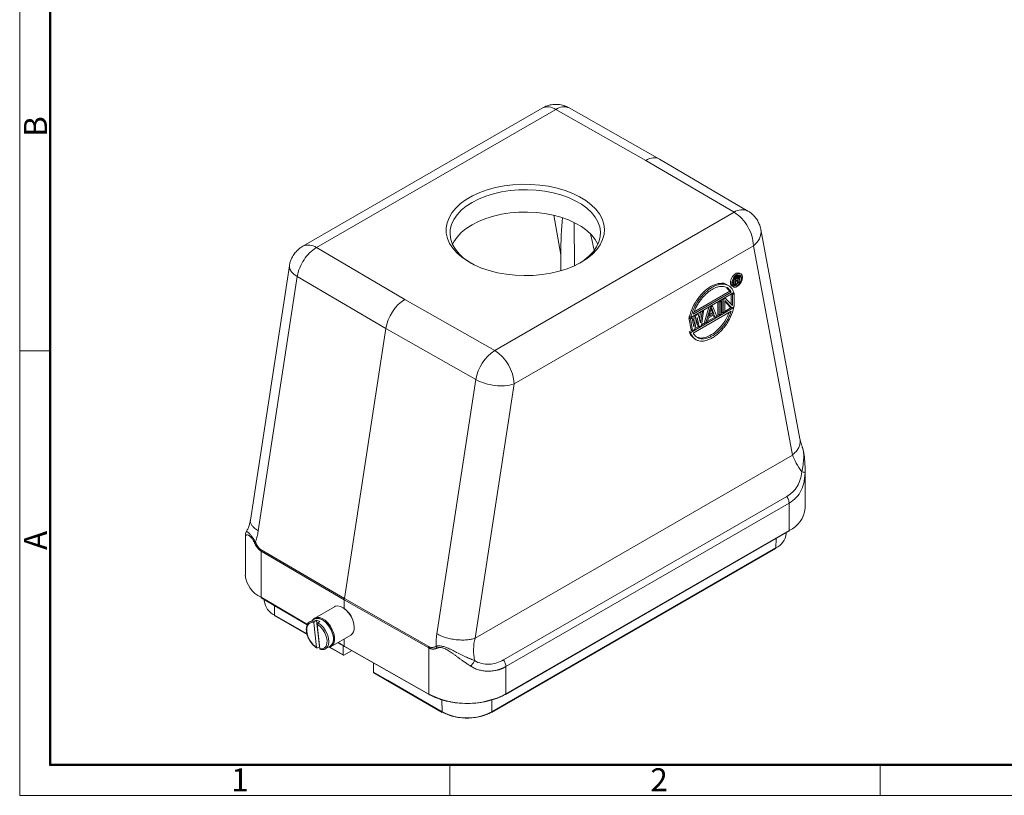
# Model space of a CAD drawing. Units: millimetres. Extents: x 2051 to 2645, y 481 to 901.
# Drawn here: x 2051 to 2277, y 481 to 659 of the extents above; entities that cross this region are included whole.
import ezdxf

# ---------------------------------------------------------------- set-up
doc = ezdxf.new("R2010")
doc.units = ezdxf.units.MM
doc.header["$LTSCALE"] = 65.395
doc.linetypes.add('SLD-实线', pattern=[0])
doc.layers.get('0').update_dxf_attribs({"linetype": 'CONTINUOUS', "lineweight": 30})
doc.layers.add('Dim', color=3, linetype='CONTINUOUS', lineweight=15)
doc.layers.add('图框', color=7, linetype='CONTINUOUS', lineweight=20)
doc.styles.add('Romans字体', font='romans.shx', dxfattribs={"width": 0.75})

# ---------------------------------------------------------------- blocks, each defined once
blk = doc.blocks.new('A4图框-NEW')
at = {"layer": '图框', "color": 1, "lineweight": 18}
for p, q in [((833.41, 690.53), (833.41, 480.53)), ((833.41, 480.53), (1130.41, 480.53))]:
    blk.add_line(p, q, dxfattribs=at)
at = {"layer": '图框', "lineweight": 50}
for p, q in [((836.91, 484.02), (836.91, 675.02)), ((836.85, 484.03), (1126.93, 484.03))]:
    blk.add_line(p, q, dxfattribs=at)
at = {"layer": '图框', "color": 6}
for p, q in [((836.91, 531.71), (833.41, 531.71)), ((882.95, 484.03), (882.95, 480.53)), ((932.48, 484.03), (932.48, 480.53))]:
    blk.add_line(p, q, dxfattribs=at)
at = {"layer": '图框', "color": 6, "char_height": 2.65, "width": 2.5579, "attachment_point": 1, "rotation": 90, "style": 'Romans字体'}
for s, insert in [('B', (833.9, 556.37)), ('A', (833.9, 508.79))]:
    blk.add_mtext(s, dxfattribs=dict(at, insert=insert))
at = {"layer": '图框', "color": 6, "char_height": 2.65, "width": 2.5579, "attachment_point": 1, "style": 'Romans字体'}
for s, insert in [('1', (857.76, 483.65)), ('2', (906.03, 483.65))]:
    blk.add_mtext(s, dxfattribs=dict(at, insert=insert))

msp = doc.modelspace()

# ---------------------------------------------------------------- linework, layer by layer
at = {"color": 7, "linetype": 'SLD-实线', "lineweight": 15}
for p, q in [((2170.97, 638.83), (2115.85, 607.01)), ((2174.12, 638.52), (2119, 606.7)), ((2174.12, 638.52), (2194.83, 626.78)), ((2197.97, 627.1), (2177.23, 638.86)), ((2194.83, 626.78), (2215.17, 614.83)), ((2218.36, 615.11), (2197.99, 627.08)), ((2160.05, 583), (2215.17, 614.83)), ((2230.35, 562.65), (2221.36, 610.84)), ((2139.34, 594.75), (2119, 606.7)), ((2219.63, 607.11), (2164.5, 575.29)), ((2228.61, 558.92), (2219.63, 607.11)), ((2175.26, 601.36), (2175.26, 605.02)), ((2112.77, 602.51), (2103.79, 543.95)), ((2114.59, 600.04), (2105.6, 541.47)), ((2134.97, 588.06), (2114.59, 600.04)), ((2215.06, 598.27), (2215.06, 599.32)), ((2215.32, 599.77), (2215.38, 599.73)), ((2216.09, 600.14), (2215.38, 599.73)), ((2215.38, 598.08), (2215.38, 599.73)), ((2215.56, 599.66), (2216.12, 599.98)), ((2215.56, 599.13), (2215.56, 599.66)), ((2215.81, 599.64), (2215.56, 599.5)), ((2216.12, 599.46), (2215.56, 599.13)), ((2215.56, 598.92), (2216.06, 599.21)), ((2215.56, 598.92), (2215.56, 598.19)), ((2215.89, 599.73), (2215.81, 599.64)), ((2216.12, 599.46), (2215.81, 599.64)), ((2215.85, 600.28), (2216.09, 600.14)), ((2215.98, 598.8), (2215.87, 599.1)), ((2215.95, 599.83), (2215.89, 599.73)), ((2216.21, 599.54), (2215.89, 599.73)), ((2215.97, 599.89), (2215.95, 599.83)), ((2216.27, 599.65), (2215.95, 599.83)), ((2215.97, 600.35), (2216.24, 600.19)), ((2215.98, 598.8), (2216.3, 598.61)), ((2215.99, 600.35), (2216.04, 600.34)), ((2216.3, 599.77), (2216.03, 599.93)), ((2216.04, 600.34), (2216.36, 600.15)), ((2216.06, 599.21), (2216.3, 598.61)), ((2216.24, 600.19), (2216.09, 600.14)), ((2216.12, 599.98), (2216.21, 600)), ((2216.3, 599.88), (2216.12, 599.98)), ((2216.21, 599.54), (2216.12, 599.46)), ((2216.21, 600), (2216.27, 599.96)), ((2216.27, 599.96), (2216.21, 600)), ((2216.27, 599.65), (2216.21, 599.54)), ((2216.36, 600.15), (2216.24, 600.19)), ((2216.24, 599.39), (2216.36, 599.52)), ((2216.51, 598.73), (2216.24, 599.39)), ((2216.27, 599.96), (2216.3, 599.88)), ((2216.3, 599.77), (2216.27, 599.65)), ((2216.3, 599.88), (2216.3, 599.77)), ((2216.3, 598.61), (2216.51, 598.73)), ((2216.45, 600.07), (2216.36, 600.15)), ((2216.36, 599.52), (2216.45, 599.72)), ((2216.75, 600.65), (2216.44, 600.83)), ((2216.48, 599.98), (2216.45, 600.07)), ((2216.45, 599.72), (2216.48, 599.84)), ((2216.48, 599.84), (2216.48, 599.98)), ((2215.13, 596.33), (2205.18, 590.58)), ((2214.53, 596.45), (2205.78, 591.4)), ((2214.22, 596.64), (2206, 591.89)), ((2214.22, 596.64), (2213.53, 597.38)), ((2213.94, 597.92), (2213.54, 598.15)), ((2214.53, 596.45), (2214.22, 596.64)), ((2214.7, 597.83), (2215.02, 597.65)), ((2215.06, 598.27), (2215.38, 598.08)), ((2215.56, 598.19), (2215.38, 598.08)), ((2160.05, 583), (2139.34, 594.75)), ((2211.43, 591.32), (2211.43, 594.19)), ((2211.55, 594.26), (2211.75, 594.15)), ((2211.75, 594.15), (2212.13, 594.37)), ((2211.75, 591.14), (2211.75, 594.15)), ((2211.94, 594.49), (2212.13, 594.37)), ((2212.13, 594.37), (2212.13, 591.36)), ((2212.33, 591.84), (2212.33, 594.71)), ((2212.45, 594.78), (2212.65, 594.67)), ((2212.65, 594.67), (2213.22, 595)), ((2212.65, 591.65), (2212.65, 594.67)), ((2213.02, 595.11), (2213.22, 595)), ((2214.63, 592.8), (2213.03, 594.5)), ((2213.03, 594.5), (2213.03, 591.87)), ((2214.31, 592.98), (2213.03, 594.35)), ((2213.22, 595), (2214.82, 593.36)), ((2214.5, 593.68), (2214.5, 595.96)), ((2214.62, 596.03), (2214.82, 595.92)), ((2214.82, 595.92), (2215.2, 596.14)), ((2214.82, 593.36), (2214.82, 595.92)), ((2215, 596.25), (2215.2, 596.14)), ((2215.2, 596.14), (2215.2, 593.13)), ((2205.18, 587.11), (2215.13, 592.86)), ((2205.78, 586.99), (2214.53, 592.05)), ((2207.19, 590.19), (2207.45, 591.89)), ((2207.41, 589.34), (2207.79, 591.86)), ((2207.59, 591.98), (2207.79, 591.86)), ((2208.17, 592.09), (2207.66, 588.78)), ((2207.79, 591.86), (2208.17, 592.09)), ((2207.98, 592.2), (2208.17, 592.09)), ((2208.37, 589.55), (2209.34, 592.99)), ((2208.69, 589.37), (2209.71, 592.97)), ((2209.39, 590.8), (2209.96, 592.86)), ((2209.51, 593.08), (2209.71, 592.97)), ((2210.22, 593.27), (2209.71, 592.97)), ((2209.86, 592.51), (2210.22, 591.65)), ((2209.96, 592.86), (2210.54, 591.46)), ((2210.22, 593.27), (2210.02, 593.38)), ((2210.22, 593.27), (2211.24, 590.84)), ((2212.33, 591.84), (2212.65, 591.65)), ((2213.03, 591.87), (2212.65, 591.65)), ((2213.03, 592.01), (2214.5, 592.87)), ((2214.31, 592.98), (2214.63, 592.8)), ((2215.2, 593.13), (2214.63, 592.8)), ((2214.93, 592.97), (2215.13, 592.86)), ((2204.79, 590.5), (2205.06, 590.65)), ((2205.3, 587.78), (2204.79, 590.5)), ((2204.79, 590.5), (2205.11, 590.32)), ((2204.86, 590.77), (2205.18, 590.58)), ((2205.11, 590.32), (2205.49, 590.54)), ((2205.62, 587.6), (2205.11, 590.32)), ((2205.3, 590.65), (2205.49, 590.54)), ((2205.49, 590.54), (2205.88, 588.45)), ((2205.7, 589.38), (2206.04, 591.08)), ((2205.88, 588.45), (2206.39, 591.05)), ((2206.64, 590.62), (2206.13, 587.89)), ((2206.19, 591.17), (2206.39, 591.05)), ((2206.39, 591.05), (2206.9, 591.35)), ((2206.83, 588.67), (2206.52, 589.98)), ((2207.15, 588.48), (2206.64, 590.62)), ((2206.7, 591.46), (2206.9, 591.35)), ((2206.9, 591.35), (2207.41, 589.34)), ((2208.37, 589.55), (2208.69, 589.37)), ((2209.07, 589.59), (2208.69, 589.37)), ((2209.32, 590.51), (2209.07, 589.59)), ((2209.12, 589.75), (2210.74, 590.69)), ((2210.6, 591.24), (2209.32, 590.51)), ((2210.54, 591.46), (2209.39, 590.8)), ((2210.22, 591.65), (2209.51, 591.24)), ((2210.22, 591.65), (2210.54, 591.46)), ((2210.54, 590.8), (2210.41, 591.13)), ((2210.54, 590.8), (2210.86, 590.62)), ((2210.86, 590.62), (2210.6, 591.24)), ((2211.24, 590.84), (2210.86, 590.62)), ((2211.19, 590.95), (2211.63, 591.21)), ((2211.43, 591.32), (2211.75, 591.14)), ((2212.13, 591.36), (2211.75, 591.14)), ((2212.13, 591.5), (2212.52, 591.72)), ((2125.43, 525.86), (2134.97, 588.06)), ((2155.71, 576.29), (2134.97, 588.06)), ((2204.86, 587.3), (2205.5, 587.67)), ((2205.18, 587.11), (2204.86, 587.3)), ((2205.3, 587.78), (2205.62, 587.6)), ((2206.13, 587.89), (2205.62, 587.6)), ((2206.16, 588.05), (2207.03, 588.55)), ((2206.83, 588.67), (2207.15, 588.48)), ((2207.66, 588.78), (2207.15, 588.48)), ((2207.69, 588.93), (2208.56, 589.44)), ((2206.05, 585.71), (2206.45, 585.48)), ((2146.73, 517.73), (2155.71, 576.29)), ((2155.52, 516.72), (2164.5, 575.29)), ((2155.52, 516.72), (2228.61, 558.92)), ((2231.53, 556.38), (2231.52, 555.72)), ((2231.54, 546.67), (2231.54, 555.72)), ((2231.52, 554.78), (2231.37, 553.53)), ((2227.3, 549.37), (2162.09, 511.72)), ((2227.85, 547.84), (2162.64, 510.19)), ((2227.85, 541.53), (2227.85, 547.84)), ((2102.63, 540.3), (2102.63, 531.26)), ((2102.65, 540.35), (2102.65, 540.3)), ((2162.58, 503.76), (2227.8, 541.41)), ((2227.85, 541.53), (2162.64, 503.89)), ((2227.18, 540.81), (2227.18, 541.05)), ((2159.33, 499.64), (2224.75, 537.41)), ((2224.81, 537.53), (2159.39, 499.76)), ((2125.4, 525.56), (2106.24, 536.8)), ((2106.24, 526.16), (2106.24, 536.8)), ((2125.43, 525.86), (2106.27, 537.09)), ((2106.3, 526.03), (2116.89, 519.81)), ((2106.99, 525.63), (2106.99, 525.3)), ((2123.13, 523.98), (2118.61, 521.37)), ((2125.15, 523.72), (2125.02, 523.79)), ((2144.9, 514.48), (2125.4, 525.56)), ((2144.92, 514.78), (2125.43, 525.86)), ((2109.42, 521.9), (2116.86, 517.61)), ((2118.57, 521.14), (2117.49, 520.52)), ((2119.02, 514.62), (2118.43, 520.28)), ((2118.6, 520.63), (2119.04, 520.89)), ((2119.68, 514.76), (2119.04, 520.89)), ((2119.77, 514.3), (2119.19, 519.96)), ((2119.8, 520.56), (2119.35, 520.3)), ((2127.69, 519.16), (2127.69, 519.31)), ((2122.39, 514.83), (2126.91, 517.43)), ((2119.68, 514.76), (2119.23, 514.5)), ((2119.73, 514.72), (2119.68, 514.76)), ((2121.09, 514.28), (2122.17, 514.91)), ((2123.9, 515.69), (2125.46, 514.78)), ((2125.15, 512.91), (2125.13, 514.97)), ((2144.9, 503.84), (2125.4, 514.9)), ((2125.46, 514.78), (2144.96, 503.72)), ((2121.09, 514.28), (2121.06, 514.26)), ((2121.95, 514.67), (2125.2, 512.79)), ((2127.06, 513.8), (2125.34, 512.81)), ((2127.06, 513.8), (2127.06, 513.87)), ((2144.9, 503.84), (2144.9, 514.48)), ((2132.15, 508.87), (2132.13, 510.99)), ((2162.64, 503.89), (2162.64, 510.19)), ((2132.15, 508.87), (2135.33, 507.04)), ((2132.2, 508.75), (2135.38, 506.91)), ((2147.93, 499.76), (2135.33, 507.04)), ((2135.33, 507.04), (2135.33, 507.04)), ((2135.33, 507.03), (2135.33, 507.04)), ((2135.38, 506.91), (2147.98, 499.64))]:
    msp.add_line(p, q, dxfattribs=at)
at = {"color": 8, "linetype": 'SLD-实线', "lineweight": 15}
for p, q in [((2175.26, 605.02), (2173.63, 614.15)), ((2178.38, 612.47), (2178.46, 602.54)), ((2231.52, 555.72), (2231.52, 554.78)), ((2224.81, 537.53), (2224.83, 539.69)), ((2116.92, 519.88), (2106.24, 526.16)), ((2109.35, 524.24), (2109.36, 522.02)), ((2125.4, 523.56), (2125.4, 525.56)), ((2109.36, 522.02), (2116.83, 517.72)), ((2125.4, 514.9), (2123.98, 515.74)), ((2125.4, 514.9), (2125.4, 516.56)), ((2122.06, 514.69), (2125.15, 512.91)), ((2147.93, 499.76), (2147.91, 502.57)), ((2159.39, 499.76), (2159.41, 502.54))]:
    msp.add_line(p, q, dxfattribs=at)
at = {"color": 7, "linetype": 'SLD-实线', "lineweight": 15, "flags": 128}
for points in [[(2179.97, 603.32), (2178.42, 602.52), (2176.72, 601.83), (2174.89, 601.26), (2172.96, 600.8), (2170.96, 600.48), (2168.9, 600.29), (2166.83, 600.24), (2164.75, 600.33), (2162.71, 600.55), (2160.72, 600.91), (2158.81, 601.39), (2157.01, 601.99), (2155.35, 602.71), (2153.84, 603.54), (2152.5, 604.46), (2151.35, 605.46), (2150.4, 606.53), (2149.67, 607.66), (2149.17, 608.82), (2148.91, 610.01), (2148.88, 611.21), (2149.09, 612.41), (2149.53, 613.58), (2150.2, 614.72), (2151.09, 615.81), (2152.19, 616.83), (2153.48, 617.77), (2154.96, 618.62), (2156.59, 619.36), (2158.35, 620), (2160.23, 620.51), (2162.2, 620.9), (2164.24, 621.16), (2166.31, 621.27), (2168.39, 621.26), (2170.45, 621.1), (2172.47, 620.82), (2174.42, 620.4), (2176.27, 619.85), (2178.01, 619.19), (2179.6, 618.41), (2181.03, 617.54), (2182.28, 616.58), (2183.32, 615.54), (2184.16, 614.44), (2184.78, 613.29), (2185.16, 612.11), (2185.31, 610.91), (2185.22, 609.71), (2184.89, 608.53), (2184.34, 607.37), (2183.55, 606.26), (2182.56, 605.2), (2181.36, 604.22), (2179.97, 603.32)], [(2179.65, 603.14), (2180.68, 603.83), (2181.83, 604.78), (2182.79, 605.8), (2183.53, 606.88), (2184.05, 608.01), (2184.35, 609.16), (2184.4, 610.32), (2184.23, 611.48), (2183.82, 612.62), (2183.19, 613.72), (2182.34, 614.78), (2181.28, 615.77), (2180.03, 616.68), (2178.6, 617.5), (2177.02, 618.22), (2175.31, 618.83), (2173.48, 619.32), (2171.57, 619.69), (2169.6, 619.92), (2167.59, 620.03), (2165.58, 619.99), (2163.58, 619.82), (2161.64, 619.52), (2159.76, 619.09), (2157.99, 618.54), (2156.34, 617.87), (2154.84, 617.1), (2153.5, 616.23), (2152.34, 615.28), (2151.38, 614.26), (2150.64, 613.17), (2150.12, 612.05), (2149.83, 610.9), (2149.77, 609.74), (2149.94, 608.58), (2150.35, 607.44), (2150.99, 606.34), (2151.84, 605.28), (2152.89, 604.29), (2154.14, 603.38), (2154.52, 603.14)], [(2183.83, 607.46), (2183.82, 607.47), (2183.19, 608.58), (2182.34, 609.63), (2181.28, 610.62), (2180.03, 611.53), (2178.6, 612.36), (2177.02, 613.08), (2175.31, 613.69), (2173.48, 614.18), (2171.57, 614.55), (2169.6, 614.78), (2167.59, 614.88), (2165.58, 614.85), (2163.58, 614.68), (2161.64, 614.38), (2159.76, 613.95), (2157.99, 613.4), (2156.34, 612.73), (2154.84, 611.96), (2153.5, 611.09), (2152.34, 610.14), (2151.38, 609.11), (2150.64, 608.03), (2150.34, 607.46)], [(2214.7, 597.83), (2214.53, 597.98), (2214.37, 598.38), (2214.37, 598.9), (2214.53, 599.47), (2214.83, 600.03), (2215.24, 600.5), (2215.68, 600.8), (2216.12, 600.91), (2216.44, 600.83)], [(2217.11, 599.85), (2217.03, 599.3), (2216.79, 598.72), (2216.43, 598.2), (2216, 597.8), (2215.55, 597.59), (2215.15, 597.59), (2214.85, 597.8), (2214.68, 598.19), (2214.68, 598.71), (2214.85, 599.29), (2215.15, 599.85), (2215.55, 600.31), (2216, 600.62), (2216.43, 600.73), (2216.79, 600.62), (2217.03, 600.32), (2217.11, 599.85)], [(2216.89, 599.72), (2216.81, 599.24), (2216.6, 598.74), (2216.27, 598.3), (2215.89, 597.99), (2215.51, 597.86), (2215.18, 597.92), (2214.97, 598.17), (2214.89, 598.57), (2214.97, 599.06), (2215.18, 599.56), (2215.51, 599.99), (2215.89, 600.3), (2216.27, 600.43), (2216.6, 600.37), (2216.81, 600.12), (2216.89, 599.72)], [(2216.36, 599.09), (2216.49, 599.42), (2216.57, 599.91)], [(2216.57, 599.91), (2216.49, 600.31), (2216.42, 600.43)], [(2215.04, 598.05), (2215.19, 598.04), (2215.38, 598.09)], [(2127.69, 519.16), (2127.61, 519.98), (2127.36, 520.84), (2126.97, 521.7), (2126.45, 522.49), (2125.85, 523.17), (2125.19, 523.69), (2124.52, 524.03), (2123.88, 524.16), (2123.32, 524.07), (2123.13, 523.98)], [(2118.13, 520.88), (2118.16, 520.94), (2118.55, 521.34), (2119.07, 521.53), (2119.68, 521.51), (2120.33, 521.28), (2121, 520.84), (2121.64, 520.23), (2122.21, 519.49), (2122.66, 518.66), (2122.99, 517.8), (2123.15, 516.95), (2123.15, 516.18), (2122.99, 515.53), (2122.66, 515.04), (2122.21, 514.74), (2121.73, 514.65)], [(2118.43, 520.28), (2117.83, 520.31), (2117.33, 520.1), (2116.97, 519.67), (2116.78, 519.05), (2116.77, 518.3), (2116.94, 517.46), (2117.28, 516.61), (2117.77, 515.81), (2118.36, 515.13), (2119.02, 514.62)], [(2122.17, 514.91), (2122.17, 514.91), (2122.58, 515.28), (2122.83, 515.84), (2122.92, 516.56), (2122.83, 517.37), (2122.58, 518.22), (2122.17, 519.06), (2121.65, 519.84), (2121.03, 520.48), (2120.37, 520.96), (2119.72, 521.24), (2119.1, 521.31), (2118.57, 521.14)], [(2118.57, 521.14), (2118.83, 521.25), (2119.41, 521.3), (2120.05, 521.13), (2120.72, 520.74), (2121.36, 520.17), (2121.93, 519.45), (2122.4, 518.63), (2122.73, 517.78), (2122.9, 516.94), (2122.9, 516.17), (2122.72, 515.53), (2122.39, 515.06), (2122.17, 514.91)], [(2119.77, 514.3), (2120.37, 514.27), (2120.87, 514.48), (2121.24, 514.91), (2121.43, 515.53), (2121.44, 516.28), (2121.26, 517.12), (2120.92, 517.97), (2120.43, 518.77), (2119.84, 519.45), (2119.19, 519.96)]]:
    msp.add_lwpolyline(points, dxfattribs=at)
at = {"color": 8, "linetype": 'SLD-实线', "lineweight": 15, "flags": 128}
for points in [[(2114.59, 600.04), (2113.82, 600.57), (2113.24, 601.13), (2112.88, 601.72), (2112.76, 602.3), (2112.77, 602.51)], [(2117.49, 520.52), (2118, 520.68), (2118.6, 520.63)], [(2119.35, 520.3), (2120, 519.81), (2120.6, 519.16), (2121.12, 518.4), (2121.51, 517.56), (2121.76, 516.72), (2121.84, 515.92), (2121.75, 515.22), (2121.5, 514.67), (2121.11, 514.29), (2121.09, 514.28)]]:
    msp.add_lwpolyline(points, dxfattribs=at)
at = {"color": 8, "linetype": 'SLD-实线', "lineweight": 15}
for centre, radius, start, end in [((2172.28, 635.95), 3.17, 54.3823, 114.3072), ((2175.97, 635.99), 3.13, 66.2096, 126.1271), ((2217.01, 612.29), 3.13, 64.393, 125.9111), ((2217.38, 610.43), 4, 304.0722, 5.8241), ((2117.16, 604.12), 3.17, 54.3822, 114.3071), ((2135.46, 507.02), 0.134, 175.0916, 234.5451), ((2145.03, 503.83), 0.133, 173.6245, 235.1113), ((2162.51, 503.87), 0.13, 304.1483, 7.1627)]:
    msp.add_arc(centre, radius, start, end, dxfattribs=at)
at = {"color": 7, "linetype": 'SLD-实线', "lineweight": 15}
for centre, radius, start, end in [((2210.36, 607.12), 9.09, 28.8555, 58.0454), ((2210.54, 606.8), 9.09, 1.9565, 31.1438), ((2123.54, 599.2), 8.77, 121.185, 147.5452), ((2124.37, 598.36), 9.92, 146.0045, 170.2514), ((2214.71, 599.67), 1.72, 293.9723, 325.9553), ((2165.52, 574.72), 9.93, 123.4289, 170.8514), ((2154.83, 574.85), 9.68, 2.6055, 57.3946), ((2161.33, 586.79), 11.9, 241.8499, 264.2379), ((2161.55, 585.01), 10.16, 262.0031, 286.9185), ((2225.29, 547.27), 6.28, 294.0981, 354.5818), ((2223.12, 541.25), 4.08, 294.3778, 353.8292), ((2227.72, 541.52), 0.13, 304.0918, 7.2193), ((2224.67, 537.52), 0.135, 305.5267, 5.1152), ((2108.83, 531.82), 6.23, 185.2295, 245.4192), ((2106.38, 526.14), 0.136, 174.5027, 234.1201), ((2111.05, 525.74), 4.08, 186.1706, 245.6223), ((2109.5, 522.01), 0.135, 174.8828, 234.4752), ((2122.24, 519.1), 5.46, 2.219, 57.7757), ((2118.34, 518.2), 2.77, 58.1407, 75.241), ((2125.89, 518.94), 1.82, 304.2034, 7.1088), ((2125.26, 512.9), 0.118, 171.533, 309.3214), ((2132.28, 508.86), 0.135, 174.8828, 234.4752), ((2153.73, 521.03), 19.32, 242.8118, 297.4768), ((2145.01, 503.84), 0.134, 246.1749, 306.1425), ((2162.53, 503.89), 0.136, 234.3813, 294.3083), ((2153.66, 510.76), 12.4, 242.4805, 297.5195), ((2148.06, 499.75), 0.135, 174.8828, 234.4752), ((2159.25, 499.75), 0.135, 305.5268, 5.1151)]:
    msp.add_arc(centre, radius, start, end, dxfattribs=at)
for centre, major_axis, ratio, start_param, end_param in [((2194.83, 621.64), (3.15, 5.46), 0.577382, 6.27874, 7.068542), ((2177.81, 603.52), (-0.24, 16.06), 0.157796, 0.892391, 1.475101), ((2180.79, 606.04), (-2.77, 13.24), 0.157572, 4.678479, 4.974733), ((2139.34, 589.6), (3.15, 5.46), 0.577382, 0.785356, 2.164174), ((2126.67, 526.3), (0.9, 1.56), 0.577386, 2.164168, 2.356147)]:
    msp.add_ellipse(centre, major_axis=major_axis, ratio=ratio, start_param=start_param, end_param=end_param, dxfattribs=at)
at = {"color": 8, "linetype": 'SLD-实线', "lineweight": 15}
msp.add_ellipse((2125.59, 515.01), major_axis=(0.135, 0.234), ratio=0.577382, start_param=2.356151, end_param=3.145956, dxfattribs=at)
at = {"color": 7, "linetype": 'SLD-实线', "lineweight": 15}
for points, knots in [([(2174, 639.68), (2173.61, 639.65), (2173.06, 639.61), (2172.27, 639.41), (2171.63, 639.19), (2171.19, 638.94), (2170.98, 638.83)], [0, 0, 0, 0, 0.364848, 0.518195, 0.774567, 1, 1, 1, 1]), ([(2177.22, 638.86), (2176.94, 639.01), (2176.44, 639.26), (2175.69, 639.49), (2174.9, 639.66), (2174.33, 639.67), (2174, 639.68)], [0, 0, 0, 0, 0.280019, 0.496197, 0.702626, 1, 1, 1, 1]), ([(2220.63, 612.83), (2220.42, 613.16), (2220.12, 613.62), (2219.55, 614.22), (2219.03, 614.69), (2218.58, 614.97), (2218.36, 615.11)], [0, 0, 0, 0, 0.359506, 0.508711, 0.757655, 1, 1, 1, 1]), ([(2221.36, 610.83), (2221.33, 610.95), (2221.27, 611.3), (2221.06, 611.99), (2220.79, 612.51), (2220.63, 612.83)], [0, 0, 0, 0, 0.179727, 0.498323, 1, 1, 1, 1]), ([(2114.13, 605.56), (2113.9, 605.24), (2113.57, 604.8), (2113.21, 604.06), (2112.96, 603.39), (2112.8, 602.83), (2112.78, 602.52), (2112.78, 602.5)], [0, 0, 0, 0, 0.345027, 0.488376, 0.727583, 0.98019, 1, 1, 1, 1]), ([(2115.85, 607), (2115.71, 606.92), (2115.36, 606.72), (2114.77, 606.25), (2114.37, 605.82), (2114.13, 605.56)], [0, 0, 0, 0, 0.2245656, 0.5269537, 1, 1, 1, 1]), ([(2204.86, 590.77), (2205.09, 591.5), (2205.54, 592.97), (2206.84, 595.07), (2208.43, 596.83), (2210.24, 598.08), (2211.97, 598.54), (2213.14, 598.52), (2213.53, 598.13), (2213.56, 598.1)], [0, 0, 0, 0, 0.159054, 0.317977, 0.480212, 0.647033, 0.816481, 0.985278, 1, 1, 1, 1]), ([(2205.18, 590.58), (2205.35, 591.28), (2205.59, 591.98), (2206.08, 593.03), (2206.26, 593.37), (2206.65, 594.03), (2206.86, 594.35), (2207.31, 594.98), (2207.55, 595.28), (2208.03, 595.83), (2208.28, 596.1), (2208.67, 596.46), (2208.81, 596.58), (2209.07, 596.81), (2209.21, 596.91), (2209.61, 597.22), (2209.88, 597.4), (2210.42, 597.71), (2210.7, 597.85), (2211.24, 598.06), (2211.5, 598.14), (2211.89, 598.23), (2212.02, 598.25), (2212.27, 598.28), (2212.4, 598.29), (2212.76, 598.29), (2213, 598.26), (2213.44, 598.16), (2213.65, 598.08), (2214.04, 597.86), (2214.22, 597.73), (2214.55, 597.42), (2214.69, 597.23), (2214.94, 596.81), (2215.05, 596.58), (2215.13, 596.33)], [0, 0, 0, 0, 0.125, 0.125, 0.1875, 0.1875, 0.25, 0.25, 0.3125, 0.3125, 0.375, 0.375, 0.40625, 0.40625, 0.4375, 0.4375, 0.5, 0.5, 0.5625, 0.5625, 0.625, 0.625, 0.65625, 0.65625, 0.6875, 0.6875, 0.75, 0.75, 0.8125, 0.8125, 0.875, 0.875, 0.9375, 0.9375, 1, 1, 1, 1]), ([(2205.78, 591.4), (2205.97, 591.99), (2206.22, 592.57), (2206.68, 593.42), (2206.84, 593.7), (2207.19, 594.23), (2207.37, 594.49), (2207.76, 594.99), (2207.96, 595.23), (2208.38, 595.68), (2208.59, 595.89), (2209.03, 596.28), (2209.25, 596.47), (2209.7, 596.8), (2209.93, 596.95), (2210.38, 597.21), (2210.61, 597.32), (2211.06, 597.51), (2211.28, 597.59), (2211.72, 597.7), (2211.93, 597.73), (2212.34, 597.76), (2212.55, 597.76), (2213.13, 597.68), (2213.48, 597.54), (2213.93, 597.22), (2214.07, 597.09), (2214.32, 596.8), (2214.44, 596.64), (2214.53, 596.45)], [0, 0, 0, 0, 0.125, 0.125, 0.1875, 0.1875, 0.25, 0.25, 0.3125, 0.3125, 0.375, 0.375, 0.4375, 0.4375, 0.5, 0.5, 0.5625, 0.5625, 0.625, 0.625, 0.6875, 0.6875, 0.75, 0.75, 0.875, 0.875, 0.9375, 0.9375, 1, 1, 1, 1]), ([(2215.13, 592.86), (2214.96, 592.16), (2214.71, 591.46), (2214.22, 590.41), (2214.04, 590.07), (2213.66, 589.41), (2213.45, 589.09), (2213, 588.47), (2212.76, 588.17), (2212.28, 587.61), (2212.03, 587.35), (2211.63, 586.98), (2211.5, 586.86), (2211.24, 586.64), (2211.1, 586.53), (2210.7, 586.23), (2210.43, 586.05), (2209.89, 585.73), (2209.61, 585.6), (2209.07, 585.38), (2208.81, 585.3), (2208.42, 585.22), (2208.29, 585.19), (2208.04, 585.17), (2207.91, 585.16), (2207.54, 585.15), (2207.31, 585.18), (2206.87, 585.29), (2206.66, 585.36), (2206.27, 585.58), (2206.09, 585.71), (2205.76, 586.03), (2205.62, 586.21), (2205.37, 586.63), (2205.26, 586.86), (2205.18, 587.11)], [0, 0, 0, 0, 0.125, 0.125, 0.1875, 0.1875, 0.25, 0.25, 0.3125, 0.3125, 0.375, 0.375, 0.40625, 0.40625, 0.4375, 0.4375, 0.5, 0.5, 0.5625, 0.5625, 0.625, 0.625, 0.65625, 0.65625, 0.6875, 0.6875, 0.75, 0.75, 0.8125, 0.8125, 0.875, 0.875, 0.9375, 0.9375, 1, 1, 1, 1]), ([(2214.53, 592.05), (2214.34, 591.45), (2214.09, 590.88), (2213.63, 590.03), (2213.47, 589.75), (2213.12, 589.21), (2212.94, 588.95), (2212.55, 588.45), (2212.35, 588.21), (2211.93, 587.76), (2211.72, 587.55), (2211.28, 587.16), (2211.06, 586.98), (2210.61, 586.64), (2210.38, 586.5), (2209.93, 586.23), (2209.7, 586.12), (2209.25, 585.93), (2209.03, 585.86), (2208.59, 585.75), (2208.38, 585.71), (2207.97, 585.68), (2207.76, 585.69), (2207.18, 585.77), (2206.83, 585.9), (2206.38, 586.22), (2206.24, 586.35), (2205.98, 586.64), (2205.87, 586.81), (2205.78, 586.99)], [0, 0, 0, 0, 0.125, 0.125, 0.1875, 0.1875, 0.25, 0.25, 0.3125, 0.3125, 0.375, 0.375, 0.4375, 0.4375, 0.5, 0.5, 0.5625, 0.5625, 0.625, 0.625, 0.6875, 0.6875, 0.75, 0.75, 0.875, 0.875, 0.9375, 0.9375, 1, 1, 1, 1]), ([(2206.38, 586.2), (2206.78, 586.04), (2207.59, 585.73), (2209.17, 586.12), (2210.84, 587.13), (2212.41, 588.74), (2213.49, 590.39), (2213.89, 591.42), (2214.02, 591.75)], [0, 0, 0, 0, 0.173149, 0.35461, 0.541151, 0.729532, 0.915452, 1, 1, 1, 1]), ([(2206.11, 585.71), (2205.76, 585.97), (2205.22, 586.36), (2204.95, 587.07), (2204.86, 587.3)], [0, 0, 0, 0, 0.672189, 1, 1, 1, 1]), ([(2230.85, 560.93), (2230.77, 561.14), (2230.53, 561.78), (2230.42, 562.32), (2230.34, 562.68)], [0, 0, 0, 0, 0.3445708, 1, 1, 1, 1]), ([(2230.82, 560.91), (2230.83, 560.88), (2230.86, 560.79), (2231.16, 560), (2231.34, 557.98), (2230.98, 556.1), (2230.78, 555.06)], [0, 0, 0, 0, 0.018229, 0.054252, 0.473816, 1, 1, 1, 1]), ([(2231.53, 556.3), (2231.49, 557.03), (2231.41, 558.33), (2231.16, 559.86), (2230.92, 560.6), (2230.85, 560.82)], [0, 0, 0, 0, 0.478006, 0.849026, 1, 1, 1, 1]), ([(2228.61, 558.92), (2228.81, 558.35), (2229.1, 557.72), (2229.83, 556.41), (2230.28, 555.74), (2230.78, 555.06)], [0, 0, 0, 0, 0.5, 0.5, 1, 1, 1, 1]), ([(2230.78, 555.06), (2230.7, 554.43), (2230.58, 553.82), (2230.23, 552.68), (2229.99, 552.16), (2229.4, 551.19), (2229.05, 550.76), (2228.24, 549.99), (2227.79, 549.65), (2227.3, 549.37)], [0, 0, 0, 0, 0.25, 0.25, 0.5, 0.5, 0.75, 0.75, 1, 1, 1, 1]), ([(2231.52, 554.78), (2231.51, 554.83), (2231.44, 554.88), (2231.18, 554.98), (2230.99, 555.02), (2230.78, 555.06)], [0, 0, 0, 0, 0.5, 0.5, 1, 1, 1, 1]), ([(2227.85, 547.84), (2227.85, 548.07), (2227.8, 548.34), (2227.61, 548.87), (2227.47, 549.14), (2227.3, 549.37)], [0, 0, 0, 0, 0.5, 0.5, 1, 1, 1, 1]), ([(2103.79, 543.98), (2103.74, 543.69), (2103.63, 543.06), (2103.36, 542.22), (2103.11, 541.75), (2102.97, 541.51)], [0, 0, 0, 0, 0.304684, 0.645755, 1, 1, 1, 1]), ([(2103.01, 541.48), (2102.94, 541.39), (2102.69, 541.05), (2102.66, 540.64), (2102.64, 540.34)], [0, 0, 0, 0, 0.280635, 1, 1, 1, 1]), ([(2104.96, 538.86), (2104.99, 538.95), (2105.05, 539.13), (2105.14, 539.42), (2105.23, 539.72), (2105.31, 540.03), (2105.4, 540.37), (2105.47, 540.72), (2105.54, 541.09), (2105.58, 541.34), (2105.6, 541.47)], [0, 0, 0, 0, 0.108789, 0.222205, 0.340251, 0.462931, 0.590248, 0.722205, 0.858794, 1, 1, 1, 1]), ([(2106.24, 536.8), (2106.2, 536.82), (2106.13, 536.87), (2106.02, 536.95), (2105.91, 537.03), (2105.8, 537.13), (2105.69, 537.23), (2105.59, 537.35), (2105.49, 537.47), (2105.38, 537.59), (2105.28, 537.73), (2105.19, 537.88), (2105.09, 538.03), (2104.99, 538.19), (2104.9, 538.36), (2104.81, 538.54), (2104.75, 538.66), (2104.72, 538.72)], [0, 0, 0, 0, 0.059928, 0.120078, 0.180639, 0.241798, 0.303736, 0.366627, 0.430637, 0.495923, 0.562635, 0.630911, 0.700883, 0.77267, 0.846384, 0.922129, 1, 1, 1, 1]), ([(2106.27, 537.09), (2106.13, 537.17), (2105.99, 537.28), (2105.74, 537.53), (2105.63, 537.67), (2105.3, 538.14), (2105.12, 538.49), (2104.96, 538.86)], [0, 0, 0, 0, 0.25, 0.25, 0.5, 0.5, 1, 1, 1, 1]), ([(2117.55, 520.52), (2117.47, 520.49), (2117.23, 520.38), (2116.95, 520.01), (2116.72, 519.46), (2116.64, 518.79), (2116.72, 518.02), (2116.94, 517.22), (2117.3, 516.43), (2117.78, 515.69), (2118.34, 515.05), (2118.81, 514.66), (2119.08, 514.5), (2119.14, 514.46)], [0, 0, 0, 0, 0.044376, 0.142281, 0.240686, 0.342633, 0.446988, 0.551682, 0.656163, 0.760581, 0.865176, 0.970194, 1, 1, 1, 1]), ([(2118.6, 520.63), (2118.59, 520.63), (2118.57, 520.61), (2118.52, 520.57), (2118.47, 520.5), (2118.44, 520.41), (2118.43, 520.34), (2118.43, 520.3), (2118.43, 520.28)], [0, 0, 0, 0, 0.036839, 0.24787, 0.459114, 0.671911, 0.887114, 1, 1, 1, 1]), ([(2119.19, 519.96), (2119.19, 519.98), (2119.19, 520.03), (2119.21, 520.12), (2119.25, 520.2), (2119.3, 520.27), (2119.34, 520.29), (2119.35, 520.3)], [0, 0, 0, 0, 0.184141, 0.402927, 0.619933, 0.834393, 1, 1, 1, 1]), ([(2146.54, 514.86), (2146.54, 514.97), (2146.53, 515.19), (2146.54, 515.51), (2146.55, 515.84), (2146.56, 516.16), (2146.59, 516.48), (2146.61, 516.8), (2146.65, 517.11), (2146.68, 517.42), (2146.71, 517.63), (2146.73, 517.73)], [0, 0, 0, 0, 0.111311, 0.222438, 0.333439, 0.444371, 0.555292, 0.666258, 0.777326, 0.888555, 1, 1, 1, 1]), ([(2155.52, 516.72), (2155.26, 516.63), (2154.97, 516.55), (2154.33, 516.42), (2153.98, 516.37), (2153.23, 516.31), (2152.83, 516.29), (2152, 516.31), (2151.58, 516.33), (2150.72, 516.43), (2150.29, 516.5), (2149.46, 516.68), (2149.06, 516.78), (2148.3, 517.02), (2147.94, 517.15), (2147.29, 517.43), (2146.99, 517.58), (2146.73, 517.73)], [0, 0, 0, 0, 0.125, 0.125, 0.25, 0.25, 0.375, 0.375, 0.5, 0.5, 0.625, 0.625, 0.75, 0.75, 0.875, 0.875, 1, 1, 1, 1]), ([(2146.54, 514.86), (2146.3, 514.72), (2146.04, 514.62), (2145.63, 514.58), (2145.49, 514.58), (2145.21, 514.64), (2145.06, 514.7), (2144.92, 514.78)], [0, 0, 0, 0, 0.5, 0.5, 0.75, 0.75, 1, 1, 1, 1]), ([(2155.43, 511.56), (2155.34, 511.6), (2155.16, 511.67), (2154.88, 511.78), (2154.61, 511.9), (2154.32, 512.02), (2154.04, 512.14), (2153.75, 512.26), (2153.46, 512.39), (2153.16, 512.53), (2152.87, 512.67), (2152.24, 512.96), (2151.35, 513.41), (2150.36, 513.93), (2149.62, 514.29), (2149.09, 514.52), (2148.6, 514.71), (2148.13, 514.85), (2147.69, 514.93), (2147.33, 514.97), (2147.03, 514.96), (2146.77, 514.93), (2146.62, 514.88), (2146.54, 514.86)], [0, 0, 0, 0, 0.032677, 0.065387, 0.098142, 0.130948, 0.163819, 0.196773, 0.229831, 0.263005, 0.296311, 0.329773, 0.471628, 0.592495, 0.654382, 0.706345, 0.7605, 0.808425, 0.85472, 0.902044, 0.932437, 0.965147, 1, 1, 1, 1]), ([(2155.43, 511.56), (2155.25, 512.43), (2155.17, 513.31), (2155.2, 515.06), (2155.32, 515.92), (2155.52, 516.72)], [0, 0, 0, 0, 0.5, 0.5, 1, 1, 1, 1]), ([(2119.02, 514.62), (2119.02, 514.62), (2119.02, 514.59), (2119.04, 514.53), (2119.08, 514.49), (2119.12, 514.47), (2119.18, 514.47), (2119.21, 514.49), (2119.23, 514.5)], [0, 0, 0, 0, 0.046146, 0.265145, 0.483349, 0.62175, 0.833466, 1, 1, 1, 1]), ([(2119.88, 514.15), (2119.86, 514.16), (2119.82, 514.17), (2119.79, 514.23), (2119.78, 514.27), (2119.77, 514.3)], [0, 0, 0, 0, 0.3459, 0.691669, 1, 1, 1, 1]), ([(2119.83, 514.16), (2119.94, 514.14), (2120.26, 514.07), (2120.69, 514.08), (2120.95, 514.23), (2121.04, 514.28)], [0, 0, 0, 0, 0.258538, 0.739065, 1, 1, 1, 1]), ([(2146.78, 514.44), (2146.73, 514.42), (2146.63, 514.38), (2146.47, 514.32), (2146.32, 514.28), (2146.17, 514.25), (2146.02, 514.23), (2145.88, 514.22), (2145.73, 514.23), (2145.59, 514.24), (2145.45, 514.27), (2145.31, 514.3), (2145.17, 514.35), (2145.03, 514.41), (2144.94, 514.46), (2144.9, 514.48)], [0, 0, 0, 0, 0.089667, 0.176521, 0.260712, 0.342403, 0.421774, 0.49902, 0.574353, 0.648, 0.720208, 0.791234, 0.861352, 0.930843, 1, 1, 1, 1]), ([(2154.48, 510.31), (2154.38, 510.37), (2154.17, 510.51), (2153.83, 510.74), (2153.47, 510.98), (2153.01, 511.3), (2152.47, 511.67), (2151.87, 512.11), (2151.32, 512.52), (2150.78, 512.91), (2150.3, 513.27), (2149.81, 513.6), (2149.36, 513.89), (2148.92, 514.14), (2148.5, 514.34), (2148.11, 514.48), (2147.74, 514.56), (2147.43, 514.58), (2147.18, 514.56), (2146.97, 514.51), (2146.84, 514.47), (2146.78, 514.44)], [0, 0, 0, 0, 0.041811, 0.086979, 0.135505, 0.187391, 0.275296, 0.351831, 0.430516, 0.49575, 0.563725, 0.622154, 0.680447, 0.732132, 0.780964, 0.826371, 0.869055, 0.911131, 0.940271, 0.969764, 1, 1, 1, 1]), ([(2154.48, 510.31), (2154.66, 510.47), (2154.85, 510.67), (2155.19, 511.11), (2155.33, 511.34), (2155.43, 511.56)], [0, 0, 0, 0, 0.5, 0.5, 1, 1, 1, 1]), ([(2162.64, 510.19), (2162.57, 510.15), (2162.43, 510.07), (2162.21, 509.96), (2161.99, 509.86), (2161.77, 509.76), (2161.54, 509.67), (2161.31, 509.58), (2161.08, 509.51), (2160.85, 509.44), (2160.33, 509.3), (2159.52, 509.15), (2158.42, 509.1), (2157.34, 509.2), (2156.47, 509.4), (2155.81, 509.62), (2155.34, 509.82), (2154.9, 510.05), (2154.62, 510.22), (2154.48, 510.31)], [0, 0, 0, 0, 0.03056, 0.060969, 0.091233, 0.121359, 0.151352, 0.181218, 0.210964, 0.240596, 0.27012, 0.403398, 0.530506, 0.655118, 0.77405, 0.832203, 0.889126, 0.944996, 1, 1, 1, 1]), ([(2162.09, 511.72), (2161.6, 511.44), (2161.07, 511.21), (2159.95, 510.87), (2159.37, 510.77), (2158.19, 510.71), (2157.6, 510.76), (2156.46, 511.03), (2155.91, 511.25), (2155.43, 511.56)], [0, 0, 0, 0, 0.25, 0.25, 0.5, 0.5, 0.75, 0.75, 1, 1, 1, 1]), ([(2162.64, 510.19), (2162.64, 510.42), (2162.59, 510.69), (2162.4, 511.23), (2162.25, 511.5), (2162.09, 511.72)], [0, 0, 0, 0, 0.5, 0.5, 1, 1, 1, 1]), ([(2162.45, 503.78), (2162.37, 503.73), (2162.22, 503.64), (2161.98, 503.52), (2161.74, 503.4), (2161.5, 503.28), (2161.25, 503.16), (2160.99, 503.05), (2160.49, 502.85), (2159.73, 502.58), (2158.64, 502.27), (2157.5, 502.02), (2155.88, 501.77), (2153.79, 501.64), (2151.68, 501.76), (2150.07, 502), (2148.92, 502.24), (2147.83, 502.55), (2146.99, 502.84), (2146.36, 503.1), (2145.92, 503.3), (2145.49, 503.51), (2145.22, 503.66), (2145.09, 503.73)], [0, 0, 0, 0, 0.0166971, 0.0333651, 0.050015, 0.0666582, 0.0833061, 0.0999699, 0.1166609, 0.1784214, 0.2402065, 0.3045108, 0.3688398, 0.5000033, 0.6311668, 0.6954711, 0.7598001, 0.8215606, 0.8833457, 0.9125256, 0.9416541, 0.9707921, 1, 1, 1, 1]), ([(2159.2, 499.65), (2159.14, 499.62), (2159.03, 499.56), (2158.85, 499.46), (2158.67, 499.37), (2158.48, 499.29), (2158.29, 499.2), (2157.96, 499.07), (2157.46, 498.89), (2156.76, 498.69), (2156.03, 498.53), (2155, 498.38), (2153.66, 498.3), (2152.32, 498.38), (2151.28, 498.53), (2150.55, 498.69), (2149.86, 498.89), (2149.29, 499.09), (2148.83, 499.29), (2148.46, 499.46), (2148.23, 499.59), (2148.12, 499.65)], [0, 0, 0, 0, 0.019463, 0.038888, 0.058293, 0.077696, 0.097114, 0.116567, 0.178311, 0.240093, 0.304412, 0.368769, 0.500007, 0.631244, 0.695563, 0.75992, 0.821664, 0.883447, 0.922296, 0.961099, 1, 1, 1, 1])]:
    msp.add_open_spline(points, degree=3, knots=knots, dxfattribs=at)
at = {"color": 8, "linetype": 'SLD-实线', "lineweight": 15}
for points, knots in [([(2230.32, 562.64), (2230.36, 562.47), (2230.44, 562.03), (2230.32, 561.28), (2229.98, 560.44), (2229.42, 559.63), (2228.88, 559.16), (2228.61, 558.92)], [0, 0, 0, 0, 0.133815, 0.350361, 0.566907, 0.783454, 1, 1, 1, 1]), ([(2231.37, 553.53), (2231.35, 553.27), (2231.25, 552.26), (2230.68, 550.74), (2229.58, 549.03), (2228.44, 548.24), (2227.85, 547.84)], [0, 0, 0, 0, 0.1009029, 0.3838307, 0.6863438, 1, 1, 1, 1]), ([(2105.6, 541.47), (2105.33, 541.65), (2104.79, 541.99), (2104.22, 542.57), (2103.87, 543.15), (2103.73, 543.62), (2103.8, 543.87), (2103.82, 543.94)], [0, 0, 0, 0, 0.228151, 0.456301, 0.684452, 0.912603, 1, 1, 1, 1]), ([(2104.72, 538.72), (2104.59, 538.97), (2104.35, 539.45), (2103.93, 540.01), (2103.63, 540.29), (2103.41, 540.42), (2103.19, 540.51), (2102.95, 540.52), (2102.75, 540.45), (2102.64, 540.39), (2102.65, 540.35), (2102.65, 540.35)], [0, 0, 0, 0, 0.106571, 0.208349, 0.321563, 0.383893, 0.454212, 0.606587, 0.780123, 0.978408, 1, 1, 1, 1]), ([(2104.96, 538.86), (2104.79, 539.15), (2104.47, 539.7), (2103.97, 540.36), (2103.55, 540.84), (2103.1, 541.25), (2102.84, 541.42), (2103, 541.47), (2103.03, 541.47)], [0, 0, 0, 0, 0.135315, 0.264858, 0.406122, 0.563979, 0.927964, 1, 1, 1, 1])]:
    msp.add_open_spline(points, degree=3, knots=knots, dxfattribs=at)
at = {"color": 7, "linetype": 'SLD-实线', "lineweight": 15}
for points in [[(2104.72, 538.72), (2104.78, 538.76), (2104.86, 538.81), (2104.96, 538.86)], [(2106.24, 536.8), (2106.24, 536.89), (2106.25, 536.99), (2106.27, 537.09)], [(2144.92, 514.78), (2144.91, 514.68), (2144.9, 514.58), (2144.9, 514.48)], [(2146.78, 514.44), (2146.69, 514.57), (2146.6, 514.71), (2146.54, 514.86)]]:
    msp.add_open_spline(points, degree=3, dxfattribs=at)

# ---------------------------------------------------------------- block references
at = {"layer": 'Dim', "xscale": 2, "yscale": 2, "zscale": 2}
msp.add_blockref('A4图框-NEW', (383.84, -480.53), dxfattribs=at)

doc.saveas('drawing.dxf')
